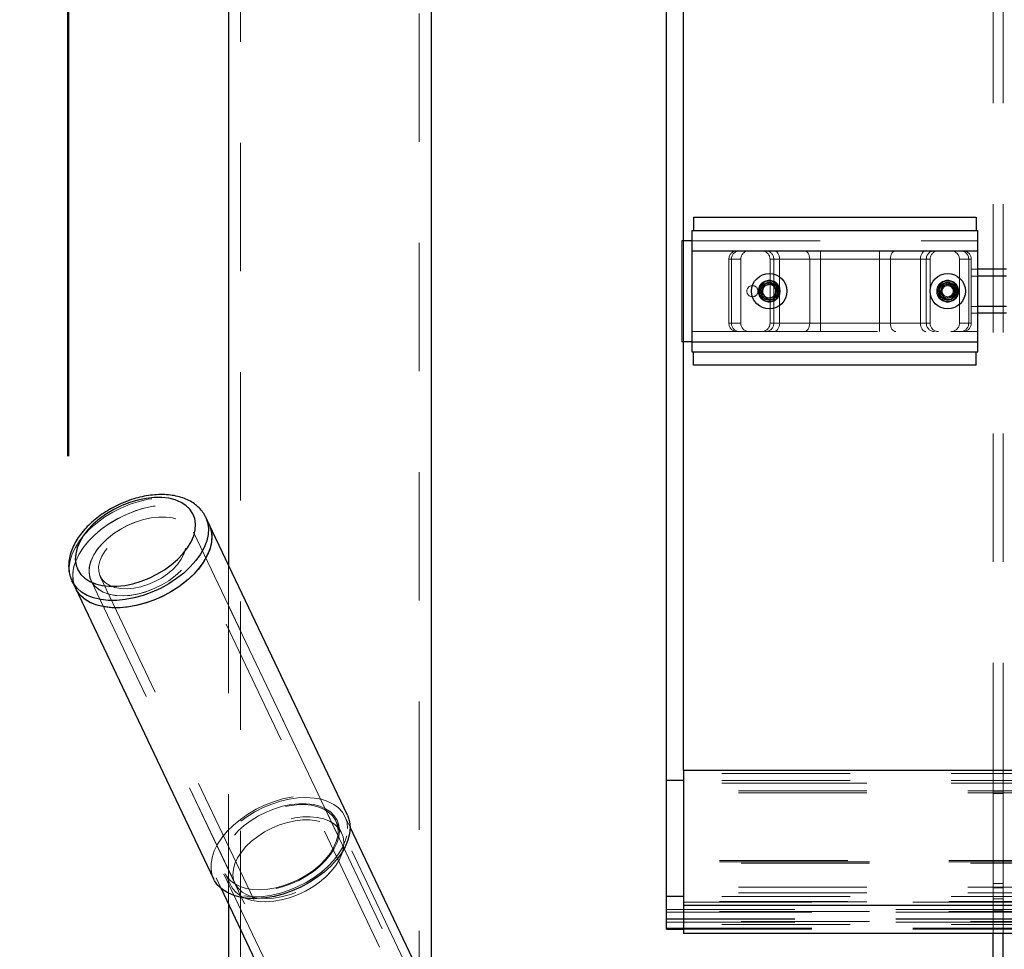
# Model space of a CAD drawing. Units: millimetres. Extents: x 0 to 42, y 0 to 29.8.
# Drawn here: x 5.3 to 6.3, y 7.7 to 8.6 of the extents above; entities that cross this region are included whole.
import ezdxf

# ---------------------------------------------------------------- set-up
doc = ezdxf.new("R2010")
doc.units = ezdxf.units.MM
doc.linetypes.add('HIDDEN', pattern=[0.1905, 0.127, -0.0635])
doc.styles.add('SLDTEXTSTYLE0', font='TXT', dxfattribs={"width": 0.605})
doc.dimstyles.new('SLDDIMSTYLE1', dxfattribs={"dimtxt": 0.35, "dimasz": 0.3, "dimexe": 0, "dimexo": 0.0625, "dimgap": 0.0875, "dimtad": 1, "dimdec": 0, "dimlfac": 30, "dimrnd": 1e-09, "dimzin": 12, "dimdsep": 46, "dimtxsty": 'SLDTEXTSTYLE0', "dimsah": 1, "dimcen": 0.09, "dimadec": 0, "dimazin": 3, "dimtfac": 1, "dimtofl": 0, "dimtmove": 0, "dimatfit": 3, "dimfxl": 0, "dimfrac": 2, "dimtolj": 1, "dimtzin": 12, "dimarcsym": 0})

# ---------------------------------------------------------------- blocks, each defined once
blk = doc.blocks.new('_D_12')
at = {"color": 179, "linetype": 'Continuous', "lineweight": 50}
for p, q in [((5.78445, 11.77407), (3.43911, 11.77407)), ((3.53817, 11.77407), (3.53817, 4.39449)), ((5.11445, 4.39449), (3.43911, 4.39449))]:
    blk.add_line(p, q, dxfattribs=at)
for points in [[(3.53817, 11.77407), (3.43817, 11.47407), (3.63817, 11.47407)], [(3.53817, 4.39449), (3.63817, 4.69449), (3.43817, 4.69449)]]:
    blk.add_solid(points, dxfattribs=at)
at = {"color": 179, "linetype": 'Continuous', "lineweight": 50, "insert": (3.087, 7.75542), "char_height": 0.35, "attachment_point": 1, "rotation": 90, "style": 'SLDTEXTSTYLE0'}
blk.add_mtext('221', dxfattribs=at)
blk = doc.blocks.new('_D_13')
at = {"color": 179, "linetype": 'Continuous', "lineweight": 50}
for p, q in [((5.37115, 8.1791), (5.37115, 12.90355)), ((7.88604, 8.19349), (7.88604, 12.90355)), ((7.88604, 12.80449), (5.37115, 12.80449))]:
    blk.add_line(p, q, dxfattribs=at)
for points in [[(5.37115, 12.80449), (5.67115, 12.70449), (5.67115, 12.90449)], [(7.88604, 12.80449), (7.58604, 12.90449), (7.58604, 12.70449)]]:
    blk.add_solid(points, dxfattribs=at)
at = {"color": 179, "linetype": 'Continuous', "lineweight": 50, "insert": (6.40936, 13.25566), "char_height": 0.35, "attachment_point": 1, "style": 'SLDTEXTSTYLE0'}
blk.add_mtext('75', dxfattribs=at)

msp = doc.modelspace()

# ---------------------------------------------------------------- linework, layer by layer
at = {"color": 7, "linetype": 'Continuous', "lineweight": 25}
for p, q in [((5.52968, 11.44042), (5.52968, 8.07164)), ((5.96351, 7.85808), (5.96351, 11.41791)), ((5.73068, 7.64262), (5.73068, 11.34592)), ((5.98017, 8.3925), (5.98017, 10.59404)), ((5.99017, 8.41583), (5.99017, 8.4025)), ((5.99017, 8.41583), (6.27017, 8.41583)), ((6.27017, 8.41583), (6.27017, 8.4025)), ((5.98851, 8.4025), (5.98851, 8.3825)), ((5.98851, 8.4025), (5.99017, 8.4025)), ((5.99017, 8.4025), (6.27017, 8.4025)), ((6.27017, 8.4025), (6.27184, 8.4025)), ((6.27184, 8.3825), (6.27184, 8.4025)), ((5.98851, 8.3925), (5.97851, 8.3925)), ((5.97851, 8.3925), (5.97851, 8.2925)), ((5.98851, 8.3825), (5.98851, 8.2925)), ((5.98851, 8.3825), (6.27184, 8.3825)), ((6.27184, 8.2925), (6.27184, 8.3825)), ((6.30017, 8.36416), (6.27184, 8.36416)), ((6.30017, 8.3575), (6.27184, 8.3575)), ((6.05763, 8.34097), (6.06008, 8.34827)), ((6.06008, 8.34827), (6.06762, 8.3498)), ((6.06762, 8.3498), (6.07272, 8.34402)), ((6.23426, 8.34116), (6.23689, 8.34839)), ((6.23689, 8.34839), (6.24447, 8.34973)), ((6.24447, 8.34973), (6.24942, 8.34384)), ((6.06272, 8.3352), (6.05763, 8.34097)), ((6.07027, 8.33673), (6.06272, 8.3352)), ((6.07272, 8.34402), (6.07027, 8.33673)), ((6.23921, 8.33526), (6.23426, 8.34116)), ((6.24679, 8.3366), (6.23921, 8.33526)), ((6.24942, 8.34384), (6.24679, 8.3366)), ((6.30016, 8.3275), (6.27184, 8.3275)), ((6.30015, 8.32083), (6.27184, 8.32083)), ((5.98851, 8.2925), (5.97851, 8.2925)), ((5.98017, 7.86808), (5.98017, 8.2925)), ((5.98851, 8.2925), (6.27184, 8.2925)), ((5.98851, 8.2925), (5.98851, 8.2825)), ((6.27184, 8.2825), (6.27184, 8.2925)), ((5.98851, 8.2825), (6.27184, 8.2825)), ((5.99017, 8.26916), (5.99017, 8.2825)), ((6.27017, 8.26916), (6.27017, 8.2825)), ((6.27017, 8.26916), (5.99017, 8.26916)), ((5.51071, 8.11152), (5.50729, 8.11872)), ((5.64752, 7.82375), (5.51071, 8.11152)), ((5.37483, 8.05575), (5.37825, 8.04855)), ((5.37825, 8.04855), (5.51506, 7.76078)), ((6.33784, 7.86808), (5.98017, 7.86808)), ((5.98017, 7.86808), (5.98017, 7.73448)), ((5.98017, 7.85808), (5.96351, 7.85808)), ((5.96351, 7.74356), (5.96351, 7.85808)), ((5.81156, 7.47247), (5.6502, 7.8119)), ((5.52256, 7.75122), (5.68392, 7.41179)), ((5.96351, 7.71193), (5.96351, 7.74356)), ((5.52968, 7.73624), (5.52968, 4.40444)), ((5.98017, 7.73448), (5.98017, 7.70662)), ((5.96351, 7.711), (5.96351, 7.71193)), ((5.96351, 7.711), (5.98017, 7.711)), ((6.45517, 7.70662), (5.98017, 7.70662)), ((6.28684, 7.36677), (6.28684, 7.70662)), ((6.29684, 7.36677), (6.29684, 7.70662))]:
    msp.add_line(p, q, dxfattribs=at)
at = {"color": 7, "linetype": 'HIDDEN', "lineweight": 18}
for p, q in [((5.54184, 11.44042), (5.54184, 4.40444)), ((6.28684, 7.84753), (6.28684, 11.41083)), ((6.29684, 7.84753), (6.29684, 11.41083)), ((5.71851, 4.40446), (5.71851, 11.39723)), ((5.98017, 8.2925), (5.98017, 8.3925)), ((5.98851, 8.3925), (6.27184, 8.3925)), ((6.27184, 8.3825), (5.98851, 8.3825)), ((6.0277, 8.37416), (6.02517, 8.37416)), ((6.02517, 8.37416), (6.02517, 8.31083)), ((6.02517, 8.37416), (6.0277, 8.37416)), ((6.03693, 8.37416), (6.0277, 8.37416)), ((6.0277, 8.37416), (6.0277, 8.31083)), ((6.03351, 8.3825), (6.03591, 8.3825)), ((6.03591, 8.3825), (6.04539, 8.3825)), ((6.03693, 8.37416), (6.03693, 8.31083)), ((6.04539, 8.3825), (6.24496, 8.3825)), ((6.06968, 8.37416), (6.06595, 8.37416)), ((6.06595, 8.37416), (6.06595, 8.31083)), ((6.06968, 8.37416), (6.06968, 8.31083)), ((6.07538, 8.37416), (6.06968, 8.37416)), ((6.06968, 8.37416), (6.07538, 8.37416)), ((6.07538, 8.37416), (6.07538, 8.31083)), ((6.10521, 8.37416), (6.07538, 8.37416)), ((6.10521, 8.37416), (6.10521, 8.31083)), ((6.11592, 8.37416), (6.10521, 8.37416)), ((6.10521, 8.37416), (6.11592, 8.37416)), ((6.11592, 8.3825), (6.11592, 8.37416)), ((6.11592, 8.3825), (6.11592, 8.37416)), ((6.11592, 8.37416), (6.11592, 8.31083)), ((6.17442, 8.37416), (6.11592, 8.37416)), ((6.17442, 8.3825), (6.17442, 8.37416)), ((6.17442, 8.3825), (6.17442, 8.37416)), ((6.18513, 8.37416), (6.17442, 8.37416)), ((6.17442, 8.37416), (6.17442, 8.31083)), ((6.17442, 8.37416), (6.18513, 8.37416)), ((6.21496, 8.37416), (6.18513, 8.37416)), ((6.18513, 8.37416), (6.18513, 8.31083)), ((6.22066, 8.37416), (6.21496, 8.37416)), ((6.21496, 8.37416), (6.21496, 8.31083)), ((6.21496, 8.37416), (6.22066, 8.37416)), ((6.2244, 8.37416), (6.22066, 8.37416)), ((6.22066, 8.37416), (6.22066, 8.31083)), ((6.2244, 8.37416), (6.2244, 8.31083)), ((6.24496, 8.3825), (6.25443, 8.3825)), ((6.25342, 8.37416), (6.25342, 8.31083)), ((6.26264, 8.37416), (6.25342, 8.37416)), ((6.25443, 8.3825), (6.25684, 8.3825)), ((6.26264, 8.37416), (6.26264, 8.31083)), ((6.26517, 8.37416), (6.26264, 8.37416)), ((6.26264, 8.37416), (6.26517, 8.37416)), ((6.26517, 8.37416), (6.26517, 8.36041)), ((6.27184, 8.36416), (6.26517, 8.36416)), ((6.26515, 8.3575), (6.26515, 8.3275)), ((6.27184, 8.3575), (6.26515, 8.3575)), ((6.27184, 8.3275), (6.26515, 8.3275)), ((6.26517, 8.32458), (6.26517, 8.31083)), ((6.27184, 8.32083), (6.26517, 8.32083)), ((6.02517, 8.31083), (6.0277, 8.31083)), ((6.0277, 8.31083), (6.02517, 8.31083)), ((6.0277, 8.31083), (6.03693, 8.31083)), ((6.06595, 8.31083), (6.06968, 8.31083)), ((6.06968, 8.31083), (6.07538, 8.31083)), ((6.07538, 8.31083), (6.06968, 8.31083)), ((6.07538, 8.31083), (6.10521, 8.31083)), ((6.10521, 8.31083), (6.11592, 8.31083)), ((6.11592, 8.31083), (6.10521, 8.31083)), ((6.11592, 8.31083), (6.11592, 8.3025)), ((6.11592, 8.31083), (6.17442, 8.31083)), ((6.11592, 8.31083), (6.11592, 8.3025)), ((6.17442, 8.31083), (6.18513, 8.31083)), ((6.17442, 8.31083), (6.17442, 8.3025)), ((6.18513, 8.31083), (6.17442, 8.31083)), ((6.17442, 8.31083), (6.17442, 8.3025)), ((6.18513, 8.31083), (6.21496, 8.31083)), ((6.21496, 8.31083), (6.22066, 8.31083)), ((6.22066, 8.31083), (6.21496, 8.31083)), ((6.22066, 8.31083), (6.2244, 8.31083)), ((6.25342, 8.31083), (6.26264, 8.31083)), ((6.26264, 8.31083), (6.26517, 8.31083)), ((6.26517, 8.31083), (6.26264, 8.31083)), ((6.03351, 8.3025), (5.98851, 8.3025)), ((6.03591, 8.3025), (6.03351, 8.3025)), ((6.04539, 8.3025), (6.03591, 8.3025)), ((6.04539, 8.3025), (6.24496, 8.3025)), ((6.25443, 8.3025), (6.24496, 8.3025)), ((6.25684, 8.3025), (6.25443, 8.3025)), ((6.27184, 8.3025), (6.25684, 8.3025)), ((5.63772, 7.80438), (5.49521, 8.10415)), ((5.77937, 7.50642), (5.49521, 8.10415)), ((5.7769, 7.48833), (5.48618, 8.09986)), ((5.52968, 8.07164), (5.52968, 7.73624)), ((5.39376, 8.05592), (5.53627, 7.75615)), ((5.39376, 8.05592), (5.67792, 7.45819)), ((5.40279, 8.06022), (5.69351, 7.44869)), ((7.28017, 7.86509), (5.98017, 7.86509)), ((7.28017, 7.85808), (5.98017, 7.85808)), ((7.28017, 7.85808), (5.98017, 7.85808)), ((7.29684, 7.85552), (5.96351, 7.85552)), ((7.29684, 7.84808), (5.96351, 7.84808)), ((7.28017, 7.85552), (5.98017, 7.85552)), ((6.28684, 7.84753), (6.28684, 7.75184)), ((6.29684, 7.84753), (6.28684, 7.84753)), ((6.29684, 7.84753), (6.29684, 7.75184)), ((7.29684, 7.84594), (5.96351, 7.84594)), ((6.29684, 7.84541), (6.28684, 7.84541)), ((5.64178, 7.80632), (5.63608, 7.81831)), ((5.80374, 7.46875), (5.63729, 7.81888)), ((5.6502, 7.8119), (5.64511, 7.8226)), ((6.61851, 7.7777), (5.96351, 7.7777)), ((6.61851, 7.77636), (5.96351, 7.77636)), ((6.59684, 7.77903), (5.98017, 7.77903)), ((6.59684, 7.7777), (5.98017, 7.7777)), ((6.29684, 7.77636), (6.28684, 7.77636)), ((5.51747, 7.76192), (5.52256, 7.75122)), ((5.5253, 7.76564), (5.69175, 7.41551)), ((5.5265, 7.76621), (5.5322, 7.75422)), ((7.29684, 7.75265), (5.96351, 7.75265)), ((6.29684, 7.75624), (6.28684, 7.75624)), ((6.29684, 7.75184), (6.28684, 7.75184)), ((6.28684, 7.74101), (6.28684, 7.75184)), ((6.29684, 7.74101), (6.29684, 7.75184)), ((7.29684, 7.74704), (5.96351, 7.74704)), ((7.28017, 7.74356), (5.98017, 7.74356)), ((6.29684, 7.74101), (6.28684, 7.74101)), ((6.28684, 7.72917), (6.28684, 7.74101)), ((6.29684, 7.72917), (6.29684, 7.74101)), ((7.29684, 7.73796), (5.96351, 7.73796)), ((5.96351, 7.7304), (7.29684, 7.7304)), ((6.59684, 7.7386), (5.98017, 7.7386)), ((5.98017, 7.73794), (7.28017, 7.73794)), ((6.61851, 7.7286), (5.96351, 7.7286)), ((5.96351, 7.72794), (6.51344, 7.72794)), ((5.96351, 7.72131), (7.29684, 7.72131)), ((5.96351, 7.72101), (7.29684, 7.72101)), ((5.96351, 7.721), (7.29684, 7.721)), ((6.59684, 7.7286), (5.98017, 7.7286)), ((5.98017, 7.72794), (6.51344, 7.72794)), ((6.29684, 7.72917), (6.28684, 7.72917)), ((6.28684, 7.70662), (6.28684, 7.72917)), ((6.29684, 7.70662), (6.29684, 7.72917)), ((6.61851, 7.7186), (5.96351, 7.7186)), ((5.96351, 7.71794), (7.29684, 7.71794)), ((7.28017, 7.71571), (5.98017, 7.71571)), ((5.98017, 7.71193), (7.28017, 7.71193)), ((5.98017, 7.711), (7.28017, 7.711)), ((6.29684, 7.7186), (6.28684, 7.7186)), ((6.28684, 7.71797), (6.29684, 7.71797))]:
    msp.add_line(p, q, dxfattribs=at)
at = {"color": 8, "linetype": 'Continuous', "lineweight": 25}
for p, q in [((5.98017, 7.74356), (5.96351, 7.74356)), ((6.35017, 7.73448), (5.98017, 7.73448)), ((5.96351, 7.71193), (5.98017, 7.71193))]:
    msp.add_line(p, q, dxfattribs=at)
at = {"color": 7, "linetype": 'HIDDEN', "lineweight": 18, "flags": 128}
for points in [[(6.07003, 8.3825), (6.07107, 8.38234), (6.07208, 8.38186), (6.073, 8.38109), (6.07381, 8.38006), (6.07448, 8.37879), (6.07498, 8.37735), (6.07528, 8.37579), (6.07538, 8.37416)], [(6.07003, 8.3825), (6.07107, 8.38234), (6.07208, 8.38186), (6.073, 8.38109), (6.07381, 8.38006), (6.07448, 8.37879), (6.07498, 8.37735), (6.07528, 8.37579), (6.07538, 8.37416)], [(6.09985, 8.3825), (6.1009, 8.38234), (6.1019, 8.38186), (6.10283, 8.38109), (6.10364, 8.38006), (6.10431, 8.37879), (6.1048, 8.37735), (6.10511, 8.37579), (6.10521, 8.37416)], [(6.09985, 8.3825), (6.1009, 8.38234), (6.1019, 8.38186), (6.10283, 8.38109), (6.10364, 8.38006), (6.10431, 8.37879), (6.1048, 8.37735), (6.10511, 8.37579), (6.10521, 8.37416)], [(6.19049, 8.3825), (6.18945, 8.38234), (6.18844, 8.38186), (6.18751, 8.38109), (6.1867, 8.38006), (6.18604, 8.37879), (6.18554, 8.37735), (6.18524, 8.37579), (6.18513, 8.37416)], [(6.19049, 8.3825), (6.18945, 8.38234), (6.18844, 8.38186), (6.18751, 8.38109), (6.1867, 8.38006), (6.18604, 8.37879), (6.18554, 8.37735), (6.18524, 8.37579), (6.18513, 8.37416)], [(6.22032, 8.3825), (6.21927, 8.38234), (6.21827, 8.38186), (6.21734, 8.38109), (6.21653, 8.38006), (6.21586, 8.37879), (6.21537, 8.37735), (6.21506, 8.37579), (6.21496, 8.37416)], [(6.22032, 8.3825), (6.21927, 8.38234), (6.21827, 8.38186), (6.21734, 8.38109), (6.21653, 8.38006), (6.21586, 8.37879), (6.21537, 8.37735), (6.21506, 8.37579), (6.21496, 8.37416)], [(6.07538, 8.31083), (6.07528, 8.30921), (6.07498, 8.30764), (6.07448, 8.3062), (6.07381, 8.30494), (6.073, 8.3039), (6.07208, 8.30313), (6.07107, 8.30266), (6.07003, 8.3025)], [(6.07538, 8.31083), (6.07528, 8.30921), (6.07498, 8.30764), (6.07448, 8.3062), (6.07381, 8.30494), (6.073, 8.3039), (6.07208, 8.30313), (6.07107, 8.30266), (6.07003, 8.3025)], [(6.10521, 8.31083), (6.10511, 8.30921), (6.1048, 8.30764), (6.10431, 8.3062), (6.10364, 8.30494), (6.10283, 8.3039), (6.1019, 8.30313), (6.1009, 8.30266), (6.09985, 8.3025)], [(6.10521, 8.31083), (6.10511, 8.30921), (6.1048, 8.30764), (6.10431, 8.3062), (6.10364, 8.30494), (6.10283, 8.3039), (6.1019, 8.30313), (6.1009, 8.30266), (6.09985, 8.3025)], [(6.18513, 8.31083), (6.18524, 8.30921), (6.18554, 8.30764), (6.18604, 8.3062), (6.1867, 8.30494), (6.18751, 8.3039), (6.18844, 8.30313), (6.18945, 8.30266), (6.19049, 8.3025)], [(6.18513, 8.31083), (6.18524, 8.30921), (6.18554, 8.30764), (6.18604, 8.3062), (6.1867, 8.30494), (6.18751, 8.3039), (6.18844, 8.30313), (6.18945, 8.30266), (6.19049, 8.3025)], [(6.21496, 8.31083), (6.21506, 8.30921), (6.21537, 8.30764), (6.21586, 8.3062), (6.21653, 8.30494), (6.21734, 8.3039), (6.21827, 8.30313), (6.21927, 8.30266), (6.22032, 8.3025)], [(6.21496, 8.31083), (6.21506, 8.30921), (6.21537, 8.30764), (6.21586, 8.3062), (6.21653, 8.30494), (6.21734, 8.3039), (6.21827, 8.30313), (6.21927, 8.30266), (6.22032, 8.3025)], [(5.37477, 8.05588), (5.37382, 8.05817), (5.37245, 8.06376), (5.3722, 8.06973), (5.37308, 8.07599), (5.37507, 8.08244), (5.37816, 8.08896), (5.38227, 8.09546), (5.38735, 8.10182), (5.39331, 8.10794), (5.40005, 8.11372), (5.40747, 8.11906), (5.41544, 8.12389), (5.42383, 8.12811), (5.43251, 8.13166), (5.44132, 8.13448), (5.45013, 8.13652), (5.45879, 8.13776), (5.46716, 8.13817), (5.4751, 8.13774), (5.48249, 8.13648), (5.48919, 8.13441), (5.4951, 8.13157), (5.50013, 8.12799), (5.50418, 8.12375), (5.5072, 8.11891), (5.50732, 8.11867)], [(5.37825, 8.04855), (5.37724, 8.05098), (5.37587, 8.05656), (5.37562, 8.06254), (5.3765, 8.0688), (5.3785, 8.07524), (5.38158, 8.08177), (5.38569, 8.08826), (5.39077, 8.09462), (5.39673, 8.10074), (5.40348, 8.10652), (5.41089, 8.11187), (5.41886, 8.11669), (5.42725, 8.12091), (5.43593, 8.12446), (5.44474, 8.12728), (5.45355, 8.12933), (5.46221, 8.13057), (5.47058, 8.13097), (5.47852, 8.13054), (5.48591, 8.12928), (5.49261, 8.12721), (5.49852, 8.12437), (5.50355, 8.1208), (5.5076, 8.11656), (5.51062, 8.11172), (5.51071, 8.11152)], [(5.37825, 8.04855), (5.37692, 8.05193), (5.37574, 8.05759), (5.37569, 8.06363), (5.37677, 8.06993), (5.37896, 8.07639), (5.38223, 8.08292), (5.38652, 8.0894), (5.39176, 8.09572), (5.39787, 8.10179), (5.40474, 8.1075), (5.41227, 8.11276), (5.42032, 8.11748), (5.42877, 8.12159), (5.43748, 8.12502), (5.4463, 8.1277), (5.4551, 8.12961), (5.46372, 8.1307), (5.47202, 8.13096), (5.47987, 8.13038), (5.48714, 8.12897), (5.49371, 8.12677), (5.49948, 8.12379), (5.50434, 8.1201), (5.50821, 8.11575), (5.51071, 8.11152)], [(5.39706, 8.05096), (5.39419, 8.05506), (5.3924, 8.05969), (5.39171, 8.06475), (5.39215, 8.07014), (5.3937, 8.07574), (5.39634, 8.08143), (5.4, 8.08709), (5.40461, 8.0926), (5.41007, 8.09785), (5.41627, 8.10271), (5.42306, 8.10709), (5.43031, 8.1109), (5.43787, 8.11404), (5.44556, 8.11646), (5.45323, 8.11811), (5.46072, 8.11894), (5.46786, 8.11895), (5.4745, 8.11812), (5.4805, 8.11649), (5.48573, 8.11407), (5.49009, 8.11093), (5.49347, 8.10714), (5.49581, 8.10276), (5.49705, 8.0979), (5.49718, 8.09266), (5.49618, 8.08715), (5.49408, 8.08149), (5.49092, 8.0758), (5.48677, 8.0702), (5.48172, 8.06481), (5.47588, 8.05974), (5.46937, 8.05511), (5.46233, 8.05101), (5.4549, 8.04752), (5.44726, 8.04473), (5.43955, 8.04269), (5.43196, 8.04145), (5.42462, 8.04103), (5.41772, 8.04144), (5.41138, 8.04267), (5.40575, 8.0447), (5.40094, 8.04749), (5.39706, 8.05096)], [(5.39577, 8.08037), (5.39333, 8.07468), (5.39198, 8.06911), (5.39175, 8.06378), (5.39265, 8.05879), (5.39465, 8.05425), (5.39771, 8.05026), (5.40177, 8.04691), (5.40674, 8.04426), (5.41251, 8.04238), (5.41897, 8.0413), (5.42597, 8.04104), (5.43336, 8.04162), (5.44099, 8.04301), (5.4487, 8.0452), (5.45631, 8.04812), (5.46367, 8.05173), (5.47063, 8.05594), (5.47703, 8.06066), (5.48273, 8.0658), (5.48762, 8.07124), (5.49159, 8.07686), (5.49455, 8.08256), (5.49645, 8.0882), (5.49724, 8.09367), (5.49691, 8.09884), (5.49545, 8.10362), (5.49292, 8.10789), (5.48935, 8.11157), (5.48482, 8.11458), (5.47943, 8.11685), (5.4733, 8.11834), (5.46656, 8.11901), (5.45934, 8.11885), (5.45181, 8.11786), (5.44412, 8.11607), (5.43644, 8.11351), (5.42893, 8.11023), (5.42175, 8.10631), (5.41506, 8.10184), (5.40899, 8.09689), (5.40368, 8.09159), (5.39924, 8.08604), (5.39577, 8.08037)], [(5.40444, 8.08031), (5.40228, 8.07516), (5.40122, 8.07014), (5.40127, 8.06538), (5.40244, 8.06099), (5.40471, 8.0571), (5.408, 8.0538), (5.41224, 8.05119), (5.41731, 8.04931), (5.42309, 8.04824), (5.42942, 8.04799), (5.43614, 8.04857), (5.44307, 8.04996), (5.45005, 8.05213), (5.45688, 8.05503), (5.46339, 8.05857), (5.4694, 8.06267), (5.47478, 8.06722), (5.47937, 8.0721), (5.48305, 8.07719), (5.48574, 8.08235), (5.48736, 8.08745), (5.48786, 8.09236), (5.48725, 8.09695), (5.48553, 8.1011), (5.48274, 8.1047), (5.47896, 8.10767), (5.47429, 8.10992), (5.46885, 8.1114), (5.46278, 8.11207), (5.45623, 8.1119), (5.44938, 8.11091), (5.4424, 8.10912), (5.43548, 8.10658), (5.42878, 8.10335), (5.4225, 8.09952), (5.41679, 8.09518), (5.41179, 8.09045), (5.40764, 8.08545), (5.40444, 8.08031)], [(5.51506, 7.76078), (5.51373, 7.76415), (5.51255, 7.76982), (5.5125, 7.77585), (5.51358, 7.78215), (5.51577, 7.78861), (5.51904, 7.79514), (5.52333, 7.80162), (5.52857, 7.80795), (5.53468, 7.81401), (5.54155, 7.81972), (5.54907, 7.82498), (5.55713, 7.82971), (5.56558, 7.83381), (5.57429, 7.83724), (5.58311, 7.83993), (5.59191, 7.84183), (5.60053, 7.84292), (5.60883, 7.84318), (5.61668, 7.8426), (5.62395, 7.8412), (5.63052, 7.83899), (5.63628, 7.83601), (5.64114, 7.83232), (5.64502, 7.82797), (5.64752, 7.82375)], [(5.6477, 7.81077), (5.64713, 7.81654), (5.64543, 7.8219), (5.64264, 7.82675), (5.6388, 7.83102), (5.63397, 7.83462), (5.62825, 7.83749), (5.62172, 7.83959), (5.61449, 7.84088), (5.6067, 7.84134), (5.59848, 7.84096), (5.58996, 7.83975), (5.58129, 7.83772), (5.57262, 7.83492), (5.5641, 7.83138), (5.55588, 7.82718), (5.54809, 7.82238), (5.54087, 7.81706), (5.53434, 7.81132), (5.52861, 7.80525), (5.52378, 7.79897), (5.51994, 7.79256), (5.51715, 7.78615), (5.51545, 7.77985), (5.51489, 7.77376), (5.51545, 7.76798), (5.51715, 7.76262), (5.51994, 7.75777), (5.52378, 7.75351), (5.52861, 7.74991), (5.53434, 7.74703), (5.54087, 7.74493), (5.54809, 7.74364), (5.55588, 7.74318), (5.5641, 7.74356), (5.57262, 7.74477), (5.58129, 7.7468), (5.58996, 7.74961), (5.59848, 7.75314), (5.6067, 7.75734), (5.61449, 7.76214), (5.62172, 7.76746), (5.62825, 7.7732), (5.63397, 7.77927), (5.6388, 7.78556), (5.64264, 7.79196), (5.64543, 7.79837), (5.64713, 7.80467), (5.6477, 7.81077)], [(5.63955, 7.8085), (5.63899, 7.81389), (5.6373, 7.81886), (5.63452, 7.82331), (5.6307, 7.82716), (5.62592, 7.83033), (5.62028, 7.83276), (5.61387, 7.8344), (5.60683, 7.83523), (5.5993, 7.83521), (5.59141, 7.83436), (5.58332, 7.83269), (5.5752, 7.83023), (5.5672, 7.82703), (5.55947, 7.82316), (5.55216, 7.81868), (5.54542, 7.81369), (5.53938, 7.80829), (5.53416, 7.80257), (5.52985, 7.79665), (5.52654, 7.79065), (5.5243, 7.78467), (5.52317, 7.77885), (5.52317, 7.77328), (5.5243, 7.76809), (5.52654, 7.76336), (5.52985, 7.7592), (5.53416, 7.75568), (5.53938, 7.75288), (5.54542, 7.75084), (5.55216, 7.7496), (5.55947, 7.7492), (5.5672, 7.74963), (5.5752, 7.7509), (5.58332, 7.75297), (5.59141, 7.7558), (5.5993, 7.75935), (5.60683, 7.76353), (5.61387, 7.76827), (5.62028, 7.77348), (5.62592, 7.77906), (5.6307, 7.78489), (5.63452, 7.79087), (5.6373, 7.79687), (5.63899, 7.80279), (5.63955, 7.8085)], [(5.63391, 7.79191), (5.63034, 7.78605), (5.62583, 7.78031), (5.62044, 7.7748), (5.61429, 7.76963), (5.6075, 7.76491), (5.6002, 7.76071), (5.59253, 7.75713), (5.58464, 7.75423), (5.57669, 7.75208), (5.56883, 7.7507), (5.5612, 7.75014), (5.55398, 7.75039), (5.54728, 7.75146), (5.54124, 7.75333), (5.53598, 7.75595), (5.53161, 7.75928), (5.5282, 7.76325), (5.52583, 7.76778), (5.52453, 7.77279), (5.52434, 7.77818), (5.52526, 7.78385), (5.52727, 7.78968), (5.53033, 7.79555), (5.53438, 7.80137), (5.53935, 7.807), (5.54513, 7.81235), (5.55162, 7.81731), (5.55868, 7.82178), (5.56618, 7.82568), (5.57398, 7.82893), (5.58192, 7.83146), (5.58985, 7.83323), (5.59761, 7.8342), (5.60505, 7.83436), (5.61203, 7.83369), (5.61841, 7.83222), (5.62407, 7.82998), (5.6289, 7.82699), (5.6328, 7.82334), (5.6357, 7.81907), (5.63754, 7.81429), (5.63828, 7.80907), (5.63792, 7.80353), (5.63645, 7.79777), (5.63391, 7.79191)], [(5.63961, 7.77992), (5.63605, 7.77405), (5.63153, 7.76832), (5.62614, 7.76281), (5.61999, 7.75764), (5.6132, 7.75291), (5.6059, 7.74872), (5.59823, 7.74514), (5.59034, 7.74224), (5.58239, 7.74009), (5.57453, 7.73871), (5.56691, 7.73815), (5.55968, 7.7384), (5.55298, 7.73947), (5.54694, 7.74134), (5.54169, 7.74396), (5.53731, 7.74729), (5.5339, 7.75126), (5.53153, 7.75579), (5.53023, 7.7608), (5.53004, 7.76619), (5.53096, 7.77186), (5.53297, 7.77768), (5.53603, 7.78356), (5.54008, 7.78938), (5.54505, 7.79501), (5.55083, 7.80036), (5.55732, 7.80532), (5.56438, 7.80979), (5.57188, 7.81369), (5.57968, 7.81694), (5.58762, 7.81947), (5.59555, 7.82124), (5.60331, 7.82221), (5.61075, 7.82237), (5.61773, 7.8217), (5.62411, 7.82023), (5.62977, 7.81798), (5.6346, 7.815), (5.6385, 7.81134), (5.6414, 7.80708), (5.64324, 7.8023), (5.64398, 7.79708), (5.64362, 7.79154), (5.64215, 7.78578), (5.63961, 7.77992)], [(5.53957, 7.75119), (5.5367, 7.75529), (5.53491, 7.75992), (5.53422, 7.76498), (5.53466, 7.77037), (5.53621, 7.77597), (5.53885, 7.78166), (5.54251, 7.78732), (5.54712, 7.79284), (5.55258, 7.79808), (5.55878, 7.80294), (5.56557, 7.80732), (5.57282, 7.81113), (5.58038, 7.81427), (5.58807, 7.8167), (5.59574, 7.81834), (5.60323, 7.81917), (5.61037, 7.81918), (5.61701, 7.81835), (5.62301, 7.81672), (5.62824, 7.8143), (5.6326, 7.81117), (5.63598, 7.80737), (5.63832, 7.80299), (5.63956, 7.79814), (5.63969, 7.7929), (5.63869, 7.78739), (5.63659, 7.78173), (5.63343, 7.77603), (5.62928, 7.77043), (5.62423, 7.76504), (5.61839, 7.75997), (5.61188, 7.75534), (5.60483, 7.75124), (5.59741, 7.74775), (5.58977, 7.74496), (5.58206, 7.74292), (5.57446, 7.74168), (5.56713, 7.74126), (5.56022, 7.74167), (5.55389, 7.7429), (5.54825, 7.74493), (5.54345, 7.74772), (5.53957, 7.75119)]]:
    msp.add_lwpolyline(points, dxfattribs=at)
at = {"color": 7, "linetype": 'Continuous', "lineweight": 25, "flags": 128}
for points in [[(5.41162, 8.05053), (5.41915, 8.05055), (5.42702, 8.05138), (5.4351, 8.05301), (5.44322, 8.05542), (5.45123, 8.05855), (5.459, 8.06235), (5.46636, 8.06675), (5.47319, 8.07166), (5.47936, 8.077), (5.48475, 8.08266), (5.48927, 8.08854), (5.49282, 8.09453), (5.49534, 8.10052), (5.49679, 8.10639), (5.49714, 8.11204), (5.49638, 8.11737), (5.49452, 8.12227), (5.49161, 8.12664), (5.48769, 8.13042), (5.48284, 8.13353), (5.47714, 8.13591), (5.47071, 8.13752), (5.46367, 8.13832), (5.45614, 8.13831), (5.44826, 8.13747), (5.44019, 8.13584), (5.43207, 8.13344), (5.42405, 8.13031), (5.41629, 8.12651), (5.40892, 8.12211), (5.40209, 8.1172), (5.39593, 8.11186), (5.39053, 8.1062), (5.38602, 8.10032), (5.38247, 8.09433), (5.37995, 8.08834), (5.3785, 8.08246), (5.37815, 8.07681), (5.37891, 8.07148), (5.38076, 8.06659), (5.38368, 8.06221), (5.3876, 8.05843), (5.39245, 8.05532), (5.39814, 8.05294), (5.40457, 8.05134), (5.41162, 8.05053)], [(5.51071, 8.11152), (5.51104, 8.11081), (5.51278, 8.10537), (5.51339, 8.09951), (5.51288, 8.09333), (5.51124, 8.08693), (5.5085, 8.08042), (5.50472, 8.0739), (5.49994, 8.06749), (5.49425, 8.06128), (5.48775, 8.05538), (5.48054, 8.04988), (5.47273, 8.04488), (5.46446, 8.04046), (5.45586, 8.03668), (5.44708, 8.03362), (5.43825, 8.03132), (5.42953, 8.02982), (5.42105, 8.02914), (5.41295, 8.0293), (5.40538, 8.0303), (5.39844, 8.03211), (5.39226, 8.0347), (5.38694, 8.03805), (5.38257, 8.04208)], [(5.51071, 8.11152), (5.51255, 8.10636), (5.51337, 8.10057), (5.51305, 8.09444), (5.51161, 8.08807), (5.50906, 8.08158), (5.50546, 8.07505), (5.50085, 8.06861), (5.49532, 8.06236), (5.48896, 8.05639), (5.48186, 8.05082), (5.47415, 8.04572), (5.46595, 8.04119), (5.4574, 8.0373), (5.44864, 8.03411), (5.43981, 8.03167), (5.43106, 8.03003), (5.42252, 8.0292), (5.41435, 8.02922)], [(5.38257, 8.04208), (5.37921, 8.04673), (5.37825, 8.04855)], [(5.41435, 8.02922), (5.40667, 8.03006), (5.39962, 8.03173), (5.3933, 8.03419), (5.38782, 8.0374), (5.38327, 8.04132), (5.37972, 8.04587), (5.37825, 8.04855)], [(5.64752, 7.82375), (5.64785, 7.82303), (5.64959, 7.81759), (5.6502, 7.81173), (5.64969, 7.80555), (5.64805, 7.79915), (5.64531, 7.79264), (5.64152, 7.78613), (5.63675, 7.77971), (5.63106, 7.7735), (5.62456, 7.7676), (5.61735, 7.7621), (5.60954, 7.7571), (5.60127, 7.75268), (5.59267, 7.7489), (5.58389, 7.74584), (5.57506, 7.74354), (5.56634, 7.74204), (5.55786, 7.74137), (5.54976, 7.74153), (5.54219, 7.74252), (5.53525, 7.74433), (5.52907, 7.74693), (5.52375, 7.75027), (5.51937, 7.7543)], [(5.51937, 7.7543), (5.51601, 7.75895), (5.51506, 7.76078)]]:
    msp.add_lwpolyline(points, dxfattribs=at)
at = {"color": 8, "linetype": 'Continuous', "lineweight": 25, "flags": 128}
for points in [[(5.50732, 8.11867), (5.50913, 8.11355), (5.50995, 8.10776), (5.50963, 8.10163), (5.50819, 8.09527), (5.50564, 8.08877), (5.50204, 8.08225), (5.49743, 8.07581), (5.4919, 8.06955), (5.48554, 8.06359), (5.47844, 8.05801), (5.47073, 8.05292), (5.46253, 8.04839), (5.45398, 8.04449), (5.44522, 8.0413), (5.43639, 8.03886), (5.42764, 8.03722), (5.4191, 8.0364), (5.41093, 8.03641)], [(5.41093, 8.03641), (5.40325, 8.03726), (5.3962, 8.03892), (5.38988, 8.04138), (5.3844, 8.0446), (5.37985, 8.04851), (5.3763, 8.05306), (5.37477, 8.05588)]]:
    msp.add_lwpolyline(points, dxfattribs=at)
at = {"color": 7, "linetype": 'Continuous', "lineweight": 25}
for centre, radius in [((6.06517, 8.3425), 0.0175), ((6.24184, 8.3425), 0.0175), ((6.06517, 8.3425), 0.00875), ((6.24184, 8.3425), 0.00875)]:
    msp.add_circle(centre, radius, dxfattribs=at)
at = {"color": 7, "linetype": 'HIDDEN', "lineweight": 18}
for centre, radius in [((6.04851, 8.3425), 0.0055), ((6.06517, 8.3425), 0.01083), ((6.06517, 8.3425), 0.01083), ((6.06517, 8.3425), 0.01), ((6.06517, 8.3425), 0.00833), ((6.06517, 8.3425), 0.00815), ((6.24184, 8.3425), 0.01083), ((6.24184, 8.3425), 0.01083), ((6.24184, 8.3425), 0.01), ((6.24184, 8.3425), 0.00833), ((6.24184, 8.3425), 0.00815), ((6.24184, 8.3425), 0.0055)]:
    msp.add_circle(centre, radius, dxfattribs=at)
for centre, radius, start, end in [((6.03351, 8.37416), 0.00833, 90, 180), ((6.03597, 8.37423), 0.00827, 90.44037, 180.43679), ((6.06141, 8.37423), 0.00827, 359.56321, 89.55998), ((6.22893, 8.37423), 0.00827, 90.44009, 180.43706), ((6.25437, 8.37423), 0.00827, 359.56294, 89.55991), ((6.25684, 8.37416), 0.00833, 360, 90), ((6.09851, 8.36041), 0.16667, 358.99792, 360), ((6.09851, 8.32458), 0.16667, 0, 1.00208), ((6.03351, 8.31083), 0.00833, 180, 270), ((6.03598, 8.31077), 0.00827, 179.56537, 269.55748), ((6.06141, 8.31077), 0.00827, 270.44217, 0.43463), ((6.22893, 8.31077), 0.00827, 179.5651, 269.55775), ((6.25437, 8.31077), 0.00827, 270.44225, 0.4349), ((6.25684, 8.31083), 0.00833, 270, 360)]:
    msp.add_arc(centre, radius, start, end, dxfattribs=at)
at = {"color": 7, "linetype": 'Continuous', "lineweight": 25}
for centre, start, end in [((6.06517, 8.3425), 161.44009, 221.44009), ((6.06517, 8.3425), 101.44009, 161.44009), ((6.06517, 8.3425), 41.44009, 101.44009), ((6.06517, 8.3425), 341.44009, 41.44009), ((6.24184, 8.3425), 160.03623, 220.03623), ((6.24184, 8.3425), 100.03623, 160.03623), ((6.24184, 8.3425), 40.03623, 100.03623), ((6.24184, 8.3425), 340.03623, 40.03623), ((6.06517, 8.3425), 221.44009, 281.44009), ((6.06517, 8.3425), 281.44009, 341.44009), ((6.24184, 8.3425), 220.03623, 280.03623), ((6.24184, 8.3425), 280.03623, 340.03623)]:
    msp.add_arc(centre, 0.00667, start, end, dxfattribs=at)
at = {"color": 7, "linetype": 'HIDDEN', "lineweight": 18}
for centre, major_axis, start_param, end_param in [((6.04539, 8.37416), (-0.00846, 0), 4.712389, 6.283185), ((6.05748, 8.37416), (-0.00846, 0), 3.141593, 4.712389), ((6.23286, 8.37416), (-0.00846, 0), 4.712389, 6.283185), ((6.24496, 8.37416), (-0.00846, 0), 3.141593, 4.712389), ((6.04539, 8.31083), (0.00846, 0), 3.141593, 4.712389), ((6.05748, 8.31083), (0.00846, 0), 4.712389, 6.283185), ((6.23286, 8.31083), (0.00846, 0), 3.141593, 4.712389), ((6.24496, 8.31083), (0.00846, 0), 4.712389, 6.283185)]:
    msp.add_ellipse(centre, major_axis=major_axis, ratio=0.984808, start_param=start_param, end_param=end_param, dxfattribs=at)
at = {"color": 7, "linetype": 'Continuous', "lineweight": 25}
msp.add_open_spline([(5.5073, 8.11865), (5.50641, 8.12034), (5.5046, 8.12376), (5.50073, 8.12824), (5.4961, 8.13219), (5.4907, 8.13547), (5.48459, 8.13807), (5.47783, 8.13993), (5.4705, 8.14104), (5.46271, 8.14135), (5.45462, 8.14087), (5.44633, 8.13962), (5.43799, 8.13762), (5.4297, 8.13491), (5.42157, 8.13154), (5.41371, 8.12756), (5.40624, 8.123), (5.39924, 8.11794), (5.39282, 8.11243), (5.38707, 8.10653), (5.38208, 8.1003), (5.37794, 8.09381), (5.37474, 8.08714), (5.37257, 8.0804), (5.37148, 8.07372), (5.37153, 8.06726), (5.37255, 8.06125), (5.37407, 8.05764), (5.37479, 8.05593)], degree=3, knots=[0, 0, 0, 0, 0.034633, 0.070399, 0.106414, 0.143086, 0.180633, 0.219035, 0.25808, 0.297484, 0.337, 0.376473, 0.415866, 0.455185, 0.494458, 0.533726, 0.573028, 0.612399, 0.651885, 0.691526, 0.731346, 0.771336, 0.811387, 0.85124, 0.890545, 0.92895, 0.966301, 1, 1, 1, 1], dxfattribs=at)

# ---------------------------------------------------------------- dimensions: what is measured, and where the dimension line sits
at = {"color": 179, "linetype": 'Continuous', "lineweight": 50}
dim = msp.add_linear_dim(base=(5.37115, 12.80449), p1=(7.88604, 8.09443), p2=(5.37115, 8.08004), dimstyle='SLDDIMSTYLE1', dxfattribs=at)
dim.commit()
dim.dimension.update_dxf_attribs({"geometry": '_D_13', "text_midpoint": (6.62859, 12.80449), "dimtype": 160})
dim = msp.add_linear_dim(base=(3.53817, 4.39449), p1=(5.88351, 11.77407), p2=(5.21351, 4.39449), angle=90, dimstyle='SLDDIMSTYLE1', dxfattribs=at)
dim.commit()
dim.dimension.update_dxf_attribs({"geometry": '_D_12', "text_midpoint": (3.53817, 8.08428), "dimtype": 160})

doc.saveas('drawing.dxf')
